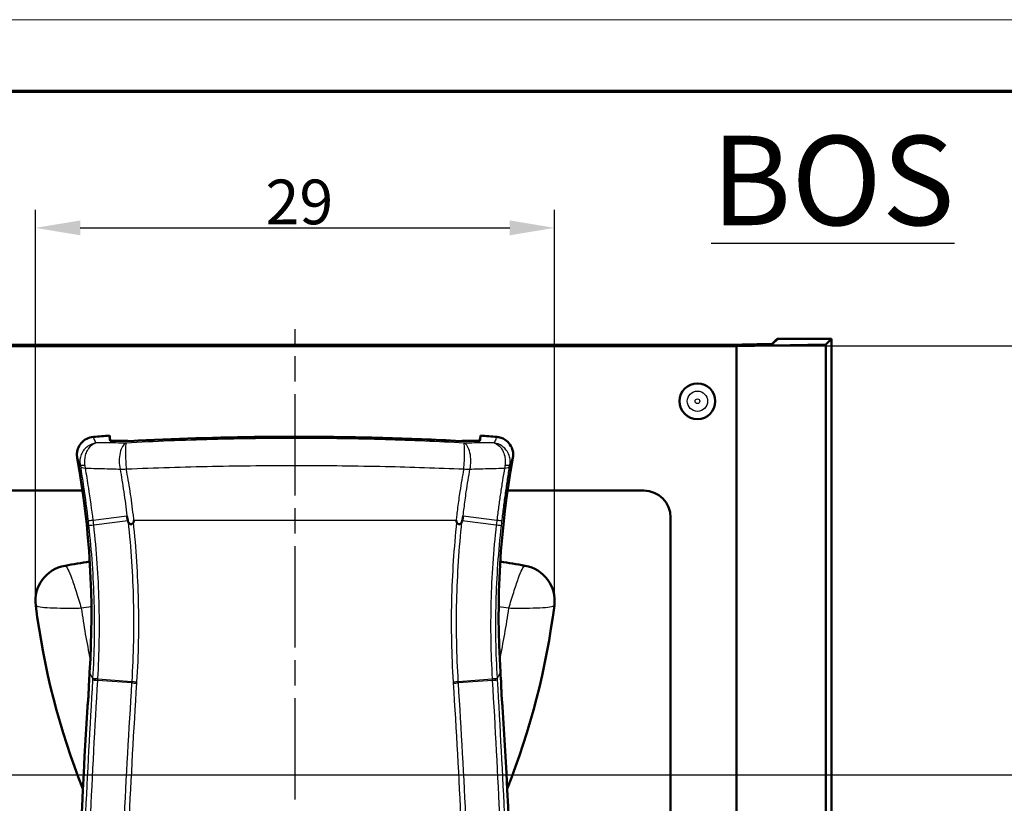
# Model space of a CAD drawing. Units: millimetres. Extents: x 1 to 593, y 1 to 419.
# Drawn here: x 445 to 500, y 375 to 419 of the extents above; entities that cross this region are included whole.
import ezdxf

# ---------------------------------------------------------------- set-up
doc = ezdxf.new("R2010")
doc.units = ezdxf.units.MM
doc.linetypes.add('CHAIN', pattern=[0.3543, 0.2362, -0.0295, 0.0591, -0.0295])
doc.linetypes.add('DASH_DOT', pattern=[0.37, 0.24, -0.06, 0.01, -0.06])
doc.layers.get('0').update_dxf_attribs({"lineweight": 25})
for name, color, linetype, lineweight in [('Bemaßung (ISO)', 1, 'Continuous', 25), ('Mittellinie (ISO)', 1, 'DASH_DOT', 25), ('Rahmen (ISO)', 7, 'Continuous', 70), ('Sichtbar (ISO)', 7, 'Continuous', 50), ('Sichtbar schmal (ISO)', 1, 'Continuous', 25), ('Symbol (ISO)', 1, 'Continuous', 25)]:
    doc.layers.add(name, color=color, linetype=linetype, lineweight=lineweight)
doc.styles.add('2_5', font='isocpeur.ttf', dxfattribs={"width": 1.1})
doc.styles.add('Notiztext (DIN)', font='isocpeur.ttf', dxfattribs={"width": 1.1})
doc.dimstyles.new('Standard (DIN)', dxfattribs={"dimtxt": 2.5, "dimasz": 2.5, "dimexe": 1, "dimexo": 0, "dimgap": 0.2, "dimtad": 1, "dimdec": 6, "dimrnd": 1e-08, "dimtxsty": '2_5', "dimcen": 0.09, "dimdle": 7, "dimclrd": 256, "dimclre": 256, "dimclrt": 5, "dimadec": 6, "dimazin": 2, "dimtfac": 0.72, "dimtmove": 0, "dimatfit": 3, "dimfxl": 1, "dimtolj": 1, "dimlwd": -1, "dimlwe": -1, "dimarcsym": 0})

# ---------------------------------------------------------------- blocks, each defined once
blk = doc.blocks.new('Ränder Bopla-A2-Rahmen')
at = {"layer": 'Rahmen (ISO)', "color": 1, "lineweight": 18}
blk.add_line((593, 419), (1, 419), dxfattribs=at)
at = {"layer": 'Rahmen (ISO)', "color": 91, "lineweight": 70}
blk.add_line((20, 415), (589, 415), dxfattribs=at)
blk = doc.blocks.new('*D28')
at = {"layer": 'Bemaßung (ISO)'}
for p, q in [((520.602, 400.74), (423.839, 400.74)), ((424.839, 398.24), (424.839, 379.24)), ((525.606, 376.74), (423.839, 376.74))]:
    blk.add_line(p, q, dxfattribs=at)
for points in [[(424.422, 398.24), (425.255, 398.24), (424.839, 400.74)], [(424.422, 379.24), (425.255, 379.24), (424.839, 376.74)]]:
    blk.add_solid(points, dxfattribs=at)
at = {"layer": 'Defpoints', "color": 0}
for p in [(520.602, 400.74), (424.839, 376.74), (525.606, 376.74)]:
    blk.add_point(p, dxfattribs=at)
at = {"layer": 'Bemaßung (ISO)', "color": 5, "insert": (424.639, 386.821), "char_height": 2.5, "attachment_point": 7, "rotation": 90, "style": '2_5'}
blk.add_mtext('\\A1; \\fISOCPEUR|b0|i0;\\H2.4873;X', dxfattribs=at)
blk = doc.blocks.new('*D53')
at = {"layer": 'Bemaßung (ISO)'}
for p, q in [((445.732, 386.492), (445.732, 408.356)), ((474.75, 386.492), (474.75, 408.356)), ((448.232, 407.356), (472.25, 407.356))]:
    blk.add_line(p, q, dxfattribs=at)
for points in [[(448.232, 407.772), (448.232, 406.939), (445.732, 407.356)], [(472.25, 407.772), (472.25, 406.939), (474.75, 407.356)]]:
    blk.add_solid(points, dxfattribs=at)
at = {"layer": 'Defpoints', "color": 0}
for p in [(474.75, 407.356), (445.732, 386.492), (474.75, 386.492)]:
    blk.add_point(p, dxfattribs=at)
at = {"layer": 'Bemaßung (ISO)', "color": 5, "insert": (458.591, 407.556), "char_height": 2.5, "attachment_point": 7, "style": '2_5'}
blk.add_mtext('\\A1;29', dxfattribs=at)

msp = doc.modelspace()

# ---------------------------------------------------------------- linework, layer by layer
at = {"layer": 'Mittellinie (ISO)', "linetype": 'CHAIN', "ltscale": 23.990969}
msp.add_line((460.2413184, 281.8808215), (460.2413184, 401.6930781), dxfattribs=at)
at = {"layer": 'Sichtbar (ISO)'}
for p, q in [((436.0954584, 400.8100912), (484.3871784, 400.8100912)), ((484.3863708, 400.8100912), (486.9080304, 400.8609317)), ((484.3871784, 400.8100912), (486.9436531, 400.8616336)), ((489.9230767, 400.8410573), (484.9230767, 400.7402497)), ((486.9080304, 400.8609317), (487.2063976, 401.1592989)), ((486.9080304, 400.8609317), (486.9080304, 400.8609154)), ((486.9436531, 400.8616336), (487.2413184, 401.1592989)), ((487.2063976, 401.1592989), (487.2413184, 401.1592989)), ((487.2063976, 401.1243781), (487.2063976, 401.1592989)), ((487.2413184, 401.1592989), (490.2413184, 401.1592989)), ((490.2413184, 401.1592989), (489.9230767, 400.8410573)), ((489.9230767, 400.8410573), (489.9230767, 364.6592989)), ((490.2413184, 401.1592989), (490.2413184, 364.6592989)), ((484.9230767, 400.7402497), (435.5595601, 400.7402497)), ((484.9230767, 400.7402497), (484.9230767, 312.6592989)), ((440.7413184, 392.6592989), (448.3603099, 392.6592989)), ((472.1223269, 392.6592989), (479.7413184, 392.6592989)), ((481.2413184, 391.1592989), (481.2413184, 327.1592989))]:
    msp.add_line(p, q, dxfattribs=at)
msp.add_circle((482.7413184, 397.6592989), 1, dxfattribs=at)
for centre, radius, start, end in [((479.7413184, 391.1592989), 1.5, 0, 90), ((460.2413184, 314.573583), 75, 98.802688126, 99.872174757), ((460.2413184, 314.573583), 75, 80.127825243, 81.197311874), ((447.7254195, 386.4926505), 2, 99.87217476, 187.2292608), ((472.7572173, 386.4926505), 2, 352.7707392, 80.12782524), ((487.6440268, 391.5562564), 42.2384805, 187.2292608, 201.63157884), ((432.83861, 391.5562564), 42.2384805, 338.36842116, 352.7707392)]:
    msp.add_arc(centre, radius, start, end, dxfattribs=at)
for centre, major_axis, start_param, end_param in [((460.2413184, 256.8000598), (140, 0), 1.6449951454, 1.6514283891), ((398.8561222, 385.6696096), (52, 0), 0.1900659356, 0.1957516753), ((521.6265146, 385.6696096), (-52, 0), 6.0874336319, 6.0931193716), ((460.2413184, 256.8000599), (140, 0), 1.4901642645, 1.4965975081), ((398.8561222, 385.6696096), (50, 0), 6.2195048383, 6.4615692035), ((521.6265146, 385.6696096), (-50, 0), 6.1048014109, 6.3468657761), ((947.7413182, 350.8395725), (-499.9999998, 0), 6.2195048382, 6.2208960354), ((-27.2586814, 350.8395725), (499.9999998, 0), 0.0622892718, 0.063680469), ((947.7413184, 350.8395724), (-500, 0), 6.2233986959, 6.2831853072), ((-27.2586816, 350.8395724), (500, 0), 0, 0.0597866113)]:
    msp.add_ellipse(centre, major_axis=major_axis, ratio=0.9951271174, start_param=start_param, end_param=end_param, dxfattribs=at)
for points, knots in [([(448.9650578, 395.6652122), (448.8350764, 395.65476), (448.7083952, 395.6191561), (448.4762878, 395.5016806), (448.373044, 395.4210842), (448.2035526, 395.2250926), (448.1389087, 395.1116477), (448.071595, 394.9103587), (448.0552898, 394.8287005), (448.0434187, 394.663202), (448.047912, 394.5800141), (448.0627091, 394.4983449)], [0, 0, 0, 0, 0.03912153218, 0.03912153218, 0.0781245819, 0.0781245819, 0.11707910987, 0.11707910987, 0.14208246182, 0.14208246182, 0.16710100772, 0.16710100772, 0.16710100772, 0.16710100772]), ([(451.0024438, 395.4353071), (450.6940475, 395.4394565), (450.3857117, 395.4426096), (450.0181789, 395.4451696), (449.9589213, 395.4455452), (449.8996655, 395.4458835)], [-0.24585735263, -0.24585735263, -0.24585735263, -0.24585735263, -0.14124567226, -0.14124567226, -0.12113609069, -0.12113609069, -0.12113609069, -0.12113609069]), ([(460.2413184, 395.6742512), (459.6401544, 395.6742512), (459.038145, 395.6712529), (455.9348551, 395.6401727), (453.4639853, 395.5639389), (451.0024438, 395.4353071)], [-1.29041428778, -1.29041428778, -1.29041428778, -1.29041428778, -1.11049993996, -1.11049993996, -0.36548708519, -0.36548708519, -0.36548708519, -0.36548708519]), ([(469.480193, 395.4353071), (468.0436, 395.5103786), (466.6027486, 395.5675293), (463.5128371, 395.652153), (461.8802197, 395.6742512), (460.2413184, 395.6742512)], [-2.21323104764, -2.21323104764, -2.21323104764, -2.21323104764, -1.78089920774, -1.78089920774, -1.29041428778, -1.29041428778, -1.29041428778, -1.29041428778]), ([(470.5829713, 395.4458835), (470.5237113, 395.4455451), (470.4644494, 395.4451695), (470.0969166, 395.4426095), (469.7885851, 395.4394565), (469.480193, 395.4353071)], [-0.16128749448, -0.16128749448, -0.16128749448, -0.16128749448, -0.14118209876, -0.14118209876, -0.03660105873, -0.03660105873, -0.03660105873, -0.03660105873]), ([(472.4199277, 394.4983449), (472.4430671, 394.6260577), (472.4409287, 394.7570379), (472.3862625, 395.0104032), (472.3344144, 395.1303619), (472.1874378, 395.3436029), (472.0937933, 395.4348429), (471.915506, 395.5511446), (471.8403654, 395.5877406), (471.682652, 395.6415448), (471.6006974, 395.6585284), (471.517579, 395.6652122)], [0, 0, 0, 0, 0.03912224228, 0.03912224228, 0.07812615421, 0.07812615421, 0.11708159057, 0.11708159057, 0.14208339898, 0.14208339898, 0.16710102351, 0.16710102351, 0.16710102351, 0.16710102351]), ([(450.8382035, 391.2478857), (450.838272, 391.2478947), (450.83834, 391.2478883), (450.8384934, 391.2478446), (450.8385751, 391.2478001), (450.8387895, 391.2476474), (450.8389183, 391.247508), (450.8393089, 391.2470146), (450.8395775, 391.2465198), (450.8406833, 391.2441877), (450.8415863, 391.2412634), (450.8468492, 391.2227168), (450.8540782, 391.1857021), (450.871889, 391.0896505), (450.8821291, 391.0307442), (450.8924883, 390.9692859)], [0, 0, 0, 0, 0.0000227771915, 0.0000227771915, 0.0000519227926, 0.0000519227926, 0.0001061197682, 0.0001061197682, 0.0002465665809, 0.0002465665809, 0.0007726318048, 0.0007726318048, 0.0042316651416, 0.0042316651416, 0.0090786993371, 0.0090786993371, 0.0090786993371, 0.0090786993371]), ([(450.8924883, 390.9692859), (450.8936238, 390.9625494), (450.8950957, 390.9559278), (450.8999734, 390.9373523), (450.9042151, 390.9246211), (450.9092968, 390.9110662)], [0, 0, 0, 0, 0.0020535681894, 0.0020535681894, 0.0058054794588, 0.0058054794588, 0.0058054794588, 0.0058054794588]), ([(451.2075331, 390.8984093), (451.2020942, 390.8810901), (451.1943107, 390.8645658), (451.1767388, 390.8387161), (451.1681483, 390.828748), (451.1443162, 390.8072777), (451.1281372, 390.7973881), (451.0936882, 390.7849784), (451.0761306, 390.7823496), (451.0398906, 390.7841087), (451.0218855, 390.7889242), (450.9860542, 390.8062076), (450.9691302, 390.8194152), (450.9349181, 390.8567849), (450.9198204, 390.8829952), (450.9092968, 390.9110662)], [-0.042298974639, -0.042298974639, -0.042298974639, -0.042298974639, -0.036824949976, -0.036824949976, -0.032857592809, -0.032857592809, -0.027105414264, -0.027105414264, -0.021619770148, -0.021619770148, -0.015776120018, -0.015776120018, -0.009092657298, -0.009092657298, 0, 0, 0, 0]), ([(451.2075331, 390.8984093), (451.216509, 390.9269912), (451.2254806, 390.9555866), (451.2348723, 390.985571), (451.2353029, 390.9869458), (451.2357336, 390.9883212)], [0.0849384176724, 0.0849384176724, 0.0849384176724, 0.0849384176724, 0.0938957129684, 0.0938957129684, 0.0943263372168, 0.0943263372168, 0.0943263372168, 0.0943263372168]), ([(469.2469032, 390.9883212), (469.2473338, 390.9869461), (469.2477646, 390.9855708), (469.2571561, 390.9555872), (469.2661276, 390.9269917), (469.2751037, 390.8984093)], [-0.0004323461534, -0.0004323461534, -0.0004323461534, -0.0004323461534, 0, 0, 0.0089946665205, 0.0089946665205, 0.0089946665205, 0.0089946665205]), ([(469.57334, 390.9110662), (469.5635828, 390.8850394), (469.5498908, 390.8606117), (469.5210598, 390.826997), (469.5083197, 390.8155357), (469.4775755, 390.7956636), (469.4593451, 390.7882167), (469.422898, 390.782043), (469.4054851, 390.7824507), (469.3714744, 390.7901019), (469.3554376, 390.7971307), (469.3254409, 390.8173592), (469.3120996, 390.8305972), (469.2896675, 390.8617636), (469.2810064, 390.8796133), (469.2751037, 390.8984093)], [-0.042127328447, -0.042127328447, -0.042127328447, -0.042127328447, -0.033721428535, -0.033721428535, -0.028410685426, -0.028410685426, -0.022259394238, -0.022259394238, -0.016868312048, -0.016868312048, -0.011547081372, -0.011547081372, -0.00591093011, -0.00591093011, 0, 0, 0, 0]), ([(469.57334, 390.9110662), (469.5768968, 390.9205535), (469.580246, 390.9301464), (469.5850246, 390.9461543), (469.5867115, 390.9524888), (469.5888819, 390.9623366), (469.5895604, 390.965797), (469.5901485, 390.9692859)], [0.0433011612434, 0.0433011612434, 0.0433011612434, 0.0433011612434, 0.0463794969639, 0.0463794969639, 0.0483481133692, 0.0483481133692, 0.0494089566042, 0.0494089566042, 0.0494089566042, 0.0494089566042]), ([(469.5901485, 390.9692859), (469.6103148, 391.0889277), (469.627085, 391.1808957), (469.637839, 391.2292486), (469.6398572, 391.2376857), (469.6420349, 391.2441703), (469.6425838, 391.245638), (469.6433582, 391.2470387), (469.6435893, 391.2473835), (469.6439172, 391.2476999), (469.6440239, 391.2477835), (469.6441867, 391.2478573), (469.6442368, 391.2478737), (469.6443366, 391.2478908), (469.644385, 391.2478921), (469.6444333, 391.2478857)], [0, 0, 0, 0, 0.036471778485, 0.036471778485, 0.043678501646, 0.043678501646, 0.045599045991, 0.045599045991, 0.046353662172, 0.046353662172, 0.046653197021, 0.046653197021, 0.046779716504, 0.046779716504, 0.046898650639, 0.046898650639, 0.046898650639, 0.046898650639]), ([(448.7109932, 381.8124062), (448.7112021, 381.7397066), (448.7097684, 381.6532069), (448.7038116, 381.4621816), (448.6993423, 381.3594876), (448.6879392, 381.1510959), (448.6811071, 381.0473963), (448.6674943, 380.8725668), (448.6610612, 380.8001353), (448.6478707, 380.6709078), (448.6411918, 380.6148863), (448.634662, 380.5694928)], [0, 0, 0, 0, 0.03120498377, 0.03120498377, 0.06246057641, 0.06246057641, 0.09382341404, 0.09382341404, 0.11888000192, 0.11888000192, 0.14394152111, 0.14394152111, 0.14394152111, 0.14394152111]), ([(471.8479748, 380.5694928), (471.8397763, 380.6264872), (471.8313582, 380.7001265), (471.8150195, 380.8721499), (471.8072506, 380.9688623), (471.7933802, 381.1726179), (471.7874037, 381.2776933), (471.7789843, 381.46189), (471.7761212, 381.5408075), (471.7723557, 381.6875164), (471.7714769, 381.7543999), (471.7716436, 381.8124062)], [0, 0, 0, 0, 0.03147017099, 0.03147017099, 0.06286997719, 0.06286997719, 0.09415439482, 0.09415439482, 0.11905686569, 0.11905686569, 0.14395787347, 0.14395787347, 0.14395787347, 0.14395787347])]:
    msp.add_open_spline(points, degree=3, knots=knots, dxfattribs=at)
for points in [[(449.8630128, 395.7345276), (449.8752664, 395.6383054), (449.8874839, 395.5420907), (449.8996654, 395.4458835)], [(470.5829714, 395.4458835), (470.5951529, 395.5420907), (470.6073704, 395.6383054), (470.619624, 395.7345276)]]:
    msp.add_open_spline(points, degree=3, dxfattribs=at)
at = {"layer": 'Sichtbar schmal (ISO)'}
for p, q in [((448.9573518, 391.0008691), (450.8382035, 391.2478857)), ((450.8924883, 390.9692859), (448.9893866, 390.7314193)), ((471.4932502, 390.7314193), (469.5901485, 390.9692859)), ((469.6444333, 391.2478857), (471.525285, 391.0008691)), ((447.3825182, 388.463036), (447.3836938, 388.4562805)), ((473.1001186, 388.463036), (473.098943, 388.4562805)), ((445.7413184, 386.2409708), (445.7481209, 386.2418337)), ((474.7413184, 386.2409708), (474.7345159, 386.2418337)), ((448.9258368, 382.1699), (448.7547764, 382.5032426)), ((449.2158427, 382.1262709), (451.1114949, 381.9895143)), ((469.3711419, 381.9895143), (471.2667941, 382.1262709)), ((471.5568, 382.1699), (471.7278604, 382.5032426)), ((451.1064632, 381.9093911), (449.2112865, 382.0494737)), ((471.2713503, 382.0494737), (469.3761736, 381.9093911))]:
    msp.add_line(p, q, dxfattribs=at)
for radius in [0.5669873, 0.1339746]:
    msp.add_circle((482.7413184, 397.6592989), radius, dxfattribs=at)
for centre, radius, start, end in [((460.2413184, 314.573583), 74.993143, 98.803174976, 99.872174757), ((460.2413184, 314.573583), 74.993143, 80.127825243, 81.196825024), ((487.6440268, 391.5562564), 42.2316235, 187.2292608, 201.61119849), ((460.2413184, 314.573583), 72.4965691, 99.037421785, 99.48998457), ((487.6440268, 391.5562564), 39.7350496, 187.92459547, 192.12276834), ((460.2413184, 314.573583), 72.4965691, 80.51001543, 80.962578215), ((432.83861, 391.5562564), 39.7350496, 347.87723166, 352.07540453), ((432.83861, 391.5562564), 42.2316235, 338.38880151, 352.7707392)]:
    msp.add_arc(centre, radius, start, end, dxfattribs=at)
for centre, major_axis, ratio, start_param, end_param in [((450.8605062, 394.3349075), (0.0084354, 0.9999644), 0.4502173288, 0.1691534541, 2.0639682518), ((450.8605062, 394.3349075), (-0.0549332, 0.99849), 0.0874175495, 0.1514773783, 2.0496001902), ((469.6221306, 394.3349075), (0.0549332, 0.99849), 0.0874175496, 4.233585117, 6.1317079288), ((469.6221306, 394.3349075), (-0.0084354, 0.9999644), 0.4502173288, 4.2192170554, 6.1140318531), ((448.7155043, 394.2083472), (-0.4925947, -0.0857351), 0.2059642623, 0.0356684141, 1.0757090698), ((448.7294201, 394.1261146), (-0.4933988, -0.0809791), 0.4000842693, 0.0382646663, 1.0787756119), ((450.8605062, 394.3349075), (-0.9872739, -0.1590291), 0.4536577943, 1.081275884, 1.4451336669), ((469.6221306, 394.3349075), (-0.9872739, 0.1590291), 0.4536577943, 1.6964589867, 2.0603167696), ((471.7532167, 394.1261146), (0.4933988, -0.0809791), 0.4000842693, 5.2044096953, 6.2449206409), ((471.7671325, 394.2083472), (0.4925947, -0.0857351), 0.2059642623, 5.2074762374, 6.247516893), ((449.1977234, 390.7369225), (-0.4968909, -0.0556725), 0.0389769718, 5.1406703736, 6.2414116966), ((471.2849134, 390.7369225), (0.4968909, -0.0556725), 0.0389769717, 0.0417736106, 1.1425149336), ((449.4185428, 382.0466142), (-0.4991231, 0.0295994), 0.0206867959, 0.0583741049, 1.1438159046), ((449.42309, 382.123207), (-0.4991193, 0.0296643), 0.0202966725, 0.0583887231, 1.1438117564), ((449.4241395, 382.1408599), (-0.4991181, 0.0296835), 0.0203532207, 0.0583922672, 1.1438081624), ((471.0584973, 382.1408599), (0.4991181, 0.0296835), 0.0203532207, 5.1393771447, 6.22479304), ((471.0595468, 382.123207), (0.4991193, 0.0296643), 0.0202966725, 5.1393735508, 6.2247965841), ((471.0640939, 382.0466144), (0.4991231, 0.0295994), 0.0206873844, 5.1393694043, 6.2248112015), ((451.4380709, 381.9047788), (-0.7983875, 0.0507687), 0.0225775638, 1.143908385, 1.5232182812), ((451.4431146, 381.9849981), (-0.7984591, 0.0496296), 0.0220616816, 1.1438684911, 1.5231863733), ((469.0395222, 381.9849981), (0.7984591, 0.0496296), 0.0220616816, 4.7599989339, 5.1393168161), ((469.0445659, 381.9047787), (0.7983874, 0.0507691), 0.0225775871, 4.7599670153, 5.1392769115)]:
    msp.add_ellipse(centre, major_axis=major_axis, ratio=ratio, start_param=start_param, end_param=end_param, dxfattribs=at)
for points, knots in [([(449.1100568, 395.3248338), (448.9496644, 395.3035653), (448.7914151, 395.2420783), (448.5735775, 395.0866307), (448.5012262, 395.0186983), (448.4382076, 394.9394297), (448.3751891, 394.8601611), (448.3225843, 394.7709017), (448.2142969, 394.500341), (448.1917744, 394.3023196), (448.2238527, 394.1190486)], [-0.000365410112, -0.000365410112, -0.000365410112, -0.000365410112, 0.028036856258, 0.028036856258, 0.044084570003, 0.044084570003, 0.044084570003, 0.060132283749, 0.060132283749, 0.088534550118, 0.088534550118, 0.088534550118, 0.088534550118]), ([(448.4970065, 394.0783391), (448.4696131, 394.2609051), (448.4813211, 394.4605169), (448.55338, 394.7364454), (448.5893609, 394.828172), (448.6331061, 394.9103067), (448.6768512, 394.9924414), (448.7276097, 395.06359), (448.8815647, 395.2285697), (448.99459, 395.296824), (449.1100568, 395.3248338)], [-0.088534550118, -0.088534550118, -0.088534550118, -0.088534550118, -0.060132283749, -0.060132283749, -0.044084570003, -0.044084570003, -0.044084570003, -0.028036856258, -0.028036856258, 0.000365410112, 0.000365410112, 0.000365410112, 0.000365410112]), ([(449.1100568, 395.3248338), (449.0789385, 395.3979833), (449.0477973, 395.4711218), (448.9994483, 395.5845736), (448.9822566, 395.6248946), (448.9650578, 395.6652122)], [0.4010557673, 0.4010557673, 0.4010557673, 0.4010557673, 0.5518344714, 0.5518344714, 0.63497774853, 0.63497774853, 0.63497774853, 0.63497774853]), ([(450.7930307, 395.3212394), (450.6495239, 395.3223724), (450.5060535, 395.3232955), (450.1640433, 395.3249933), (449.9655341, 395.3255745), (449.7670818, 395.3257487), (449.5686294, 395.3259228), (449.370234, 395.3256898), (449.151278, 395.3249806), (449.1306671, 395.3249094), (449.1100568, 395.3248338)], [0.01840201069, 0.01840201069, 0.01840201069, 0.01840201069, 0.06627496268, 0.06627496268, 0.13254992536, 0.13254992536, 0.13254992536, 0.19882488803, 0.19882488803, 0.20571201316, 0.20571201316, 0.20571201316, 0.20571201316]), ([(469.6896061, 395.3212394), (468.2283258, 395.4017627), (466.7637345, 395.4631292), (463.6858118, 395.5526566), (462.072119, 395.5769647), (460.4583272, 395.5789676), (458.8445354, 395.5809705), (457.2306341, 395.5606693), (454.0074222, 395.4750347), (452.398216, 395.4096926), (450.7930307, 395.3212394)], [0.0430926915, 0.0430926915, 0.0430926915, 0.0430926915, 0.4806806989, 0.4806806989, 0.9613613978, 0.9613613978, 0.9613613978, 1.4420420967, 1.4420420967, 1.9227227956, 1.9227227956, 1.9227227956, 1.9227227956]), ([(471.37258, 395.3248338), (471.3521831, 395.3249086), (471.3317856, 395.3249791), (471.112972, 395.3256888), (470.9145055, 395.3259226), (470.7159821, 395.325749), (470.5174586, 395.3255754), (470.3188783, 395.3249944), (469.9767258, 395.3232964), (469.8331842, 395.322373), (469.6896061, 395.3212394)], [0.05948291149, 0.05948291149, 0.05948291149, 0.05948291149, 0.06629873116, 0.06629873116, 0.13259746232, 0.13259746232, 0.13259746232, 0.19889619348, 0.19889619348, 0.24679291397, 0.24679291397, 0.24679291397, 0.24679291397]), ([(471.517579, 395.6652122), (471.5003802, 395.6248946), (471.4831885, 395.5845736), (471.4348395, 395.4711218), (471.4036983, 395.3979833), (471.37258, 395.3248338)], [0.10080154667, 0.10080154667, 0.10080154667, 0.10080154667, 0.1839448238, 0.1839448238, 0.3347235279, 0.3347235279, 0.3347235279, 0.3347235279]), ([(472.2587841, 394.1190486), (472.268297, 394.1733983), (472.2733154, 394.2294413), (472.2739595, 394.3755915), (472.2622636, 394.4649315), (472.2099544, 394.6632482), (472.1619888, 394.7685236), (472.0207759, 394.9832233), (471.9187258, 395.0840754), (471.6722259, 395.2493529), (471.5233935, 395.3048355), (471.37258, 395.3248338)], [0, 0, 0, 0, 0.008422795323, 0.008422795323, 0.021899267841, 0.021899267841, 0.039418682114, 0.039418682114, 0.062193920668, 0.062193920668, 0.08889996023, 0.08889996023, 0.08889996023, 0.08889996023]), ([(471.37258, 395.3248338), (471.481151, 395.2984968), (471.5875026, 395.2366563), (471.7619586, 395.0606251), (471.8334368, 394.9552218), (471.9306026, 394.733979), (471.9628566, 394.6263753), (471.9961039, 394.4252397), (472.0024995, 394.3351186), (471.9986702, 394.1885043), (471.9937539, 394.1324797), (471.9856303, 394.0783391)], [-0.08889996023, -0.08889996023, -0.08889996023, -0.08889996023, -0.062193920668, -0.062193920668, -0.039418682114, -0.039418682114, -0.021899267841, -0.021899267841, -0.008422795323, -0.008422795323, 0, 0, 0, 0]), ([(448.0627091, 394.4983449), (448.079738, 394.4583244), (448.0967602, 394.4183002), (448.1504996, 394.2918811), (448.1871919, 394.2054731), (448.2238527, 394.1190486)], [-0.63497774853, -0.63497774853, -0.63497774853, -0.63497774853, -0.5518344714, -0.5518344714, -0.37238668157, -0.37238668157, -0.37238668157, -0.37238668157]), ([(472.2587841, 394.1190486), (472.2954449, 394.2054731), (472.3321372, 394.2918811), (472.3858766, 394.4183002), (472.4028988, 394.4583244), (472.4199277, 394.4983449)], [-0.36339261363, -0.36339261363, -0.36339261363, -0.36339261363, -0.1839448238, -0.1839448238, -0.10080154667, -0.10080154667, -0.10080154667, -0.10080154667]), ([(448.2238527, 394.1190486), (448.2262807, 394.1050951), (448.2286502, 394.0912862), (448.2332477, 394.0641037), (448.2354756, 394.0507302), (448.2376219, 394.0376432)], [0, 0, 0, 0, 0.004385787406, 0.004385787406, 0.0087715748119, 0.0087715748119, 0.0087715748119, 0.0087715748119]), ([(448.2376219, 394.0376432), (448.2995234, 393.6601934), (448.3604808, 393.2677846), (448.5098482, 392.2426059), (448.5946023, 391.5969746), (448.670112, 390.953041)], [0, 0, 0, 0, 0.12649292885, 0.12649292885, 0.32301648628, 0.32301648628, 0.32301648628, 0.32301648628]), ([(448.52489, 393.913874), (448.519857, 393.9403134), (448.5150003, 393.9673319), (448.50569, 394.0222492), (448.5012365, 394.0501478), (448.4970065, 394.0783391)], [-0.0087715748119, -0.0087715748119, -0.0087715748119, -0.0087715748119, -0.004385787406, -0.004385787406, 0, 0, 0, 0]), ([(448.52489, 393.913874), (448.6309275, 393.912028), (448.7369891, 393.9100436), (449.0407841, 393.9039638), (449.2385804, 393.8995253), (449.4364763, 393.8946026), (449.6343721, 393.8896799), (449.8323674, 393.8842729), (450.1735759, 393.8741228), (450.3167355, 393.8696122), (450.4599593, 393.8648473)], [-0.23438700514, -0.23438700514, -0.23438700514, -0.23438700514, -0.19882488803, -0.19882488803, -0.13254992536, -0.13254992536, -0.13254992536, -0.06627496268, -0.06627496268, -0.01840201067, -0.01840201067, -0.01840201067, -0.01840201067]), ([(448.9573522, 391.0008691), (448.8816789, 391.607921), (448.7968507, 392.2170984), (448.6475503, 393.1856201), (448.58667, 393.5566416), (448.52489, 393.913874)], [-0.32304521272, -0.32304521272, -0.32304521272, -0.32304521272, -0.12649292885, -0.12649292885, 0, 0, 0, 0]), ([(450.4599593, 393.8648473), (450.4962325, 393.6628475), (450.5316794, 393.4550129), (450.6002966, 393.0303479), (450.6334675, 392.8135161), (450.6652622, 392.5935596), (450.6970568, 392.3736031), (450.7274757, 392.1505199), (450.7852159, 391.7009854), (450.8125361, 391.4745473), (450.8382035, 391.2478857)], [-0.3177823079, -0.3177823079, -0.3177823079, -0.3177823079, -0.23833673093, -0.23833673093, -0.15889115395, -0.15889115395, -0.15889115395, -0.07944557698, -0.07944557698, -0.00000190781, -0.00000190781, -0.00000190781, -0.00000190781]), ([(450.8083449, 393.8706232), (452.4109317, 393.939562), (454.0175306, 393.9897656), (457.2355172, 394.0553531), (458.8468009, 394.0707553), (460.4579752, 394.0692304), (462.0691496, 394.0677054), (463.6802252, 394.0492519), (466.7531587, 393.9806047), (468.2153765, 393.9333816), (469.6742919, 393.8706232)], [-1.9227227956, -1.9227227956, -1.9227227956, -1.9227227956, -1.4420420967, -1.4420420967, -0.9613613978, -0.9613613978, -0.9613613978, -0.4806806989, -0.4806806989, -0.0430926915, -0.0430926915, -0.0430926915, -0.0430926915]), ([(451.2357336, 390.9883212), (451.2247651, 391.0865533), (451.2134587, 391.1848385), (451.2018163, 391.2830844), (451.1751855, 391.5078104), (451.1468049, 391.732212), (451.0867746, 392.1774148), (451.0551262, 392.398203), (451.0220354, 392.6157207), (450.9889446, 392.8332385), (450.954411, 393.0474878), (450.8829811, 393.4666898), (450.8460845, 393.6716437), (450.8083449, 393.8706232)], [-0.03473206822, -0.03473206822, -0.03473206822, -0.03473206822, 0, 0, 0, 0.07944557698, 0.07944557698, 0.15889115395, 0.15889115395, 0.15889115395, 0.23833673093, 0.23833673093, 0.3177823079, 0.3177823079, 0.3177823079, 0.3177823079]), ([(469.6742919, 393.8706232), (469.6365525, 393.6716447), (469.599656, 393.4666919), (469.5282265, 393.0474921), (469.493693, 392.8332439), (469.4606024, 392.6157273), (469.4373709, 392.4630185), (469.4148489, 392.3086998), (469.3529081, 391.8659165), (469.3153873, 391.5747783), (469.2808221, 391.283098), (469.2691791, 391.1848476), (469.2578722, 391.0865578), (469.2469032, 390.9883212)], [0, 0, 0, 0, 0.07944517706, 0.07944517706, 0.15889035412, 0.15889035412, 0.15889035412, 0.21466529023, 0.21466529023, 0.31778070824, 0.31778070824, 0.31778070824, 0.35251437621, 0.35251437621, 0.35251437621, 0.35251437621]), ([(469.644433, 391.2478831), (469.6777485, 391.5420828), (469.7138557, 391.8359111), (469.7734093, 392.2831851), (469.7950541, 392.4391454), (469.8173756, 392.5935663), (469.8491701, 392.8135216), (469.8823408, 393.0303522), (469.9509578, 393.455015), (469.9864044, 393.6628485), (470.0226775, 393.8648473)], [-0.31778070824, -0.31778070824, -0.31778070824, -0.31778070824, -0.21466529023, -0.21466529023, -0.15889035412, -0.15889035412, -0.15889035412, -0.07944517706, -0.07944517706, 0, 0, 0, 0]), ([(470.0226775, 393.8648473), (470.1659725, 393.8696145), (470.309203, 393.8741273), (470.6505535, 393.884281), (470.8486197, 393.8896894), (471.0465863, 393.8946132), (471.244553, 393.899537), (471.4424202, 393.9039762), (471.746073, 393.9100515), (471.8519219, 393.9120317), (471.9577468, 393.913874)], [-0.24679291397, -0.24679291397, -0.24679291397, -0.24679291397, -0.19889619348, -0.19889619348, -0.13259746232, -0.13259746232, -0.13259746232, -0.06629873116, -0.06629873116, -0.03080791951, -0.03080791951, -0.03080791951, -0.03080791951]), ([(471.9577468, 393.913874), (471.9183024, 393.6857935), (471.8792147, 393.4520959), (471.8025908, 392.9763486), (471.7650551, 392.7342982), (471.7286301, 392.4895477), (471.6922052, 392.2447971), (471.6568912, 391.9973454), (471.5889775, 391.5000963), (471.5563776, 391.2502978), (471.5252842, 391.0008662)], [-0.32304547708, -0.32304547708, -0.32304547708, -0.32304547708, -0.24228410781, -0.24228410781, -0.16152273854, -0.16152273854, -0.16152273854, -0.08076136927, -0.08076136927, 0, 0, 0, 0]), ([(471.8125248, 390.953041), (471.8435443, 391.2175704), (471.8760846, 391.4823976), (471.9439235, 392.0094313), (471.9792233, 392.2716378), (472.0156524, 392.5308489), (472.0520815, 392.79006), (472.0896397, 393.0462767), (472.1663456, 393.5495736), (472.2054929, 393.7966545), (472.2450149, 394.0376432)], [0.00002903879, 0.00002903879, 0.00002903879, 0.00002903879, 0.08076136927, 0.08076136927, 0.16152273854, 0.16152273854, 0.16152273854, 0.24228410781, 0.24228410781, 0.32304547708, 0.32304547708, 0.32304547708, 0.32304547708]), ([(471.9856303, 394.0783391), (471.9814003, 394.0501478), (471.9769468, 394.0222492), (471.9676365, 393.9673319), (471.9627798, 393.9403134), (471.9577468, 393.913874)], [-0.0087715748119, -0.0087715748119, -0.0087715748119, -0.0087715748119, -0.0043857874059, -0.0043857874059, 0, 0, 0, 0]), ([(472.2450149, 394.0376432), (472.2471612, 394.0507302), (472.2493891, 394.0641037), (472.2539865, 394.0912862), (472.2563561, 394.1050951), (472.2587841, 394.1190486)], [0, 0, 0, 0, 0.0043857874059, 0.0043857874059, 0.0087715748119, 0.0087715748119, 0.0087715748119, 0.0087715748119]), ([(448.9573518, 391.0008691), (448.9160996, 390.9954001), (448.8774966, 390.9900575), (448.8084704, 390.9800217), (448.7780536, 390.9753296), (448.7276834, 390.9669451), (448.7077346, 390.9632535), (448.6797989, 390.9571455), (448.6718147, 390.9547296), (448.670112, 390.953041)], [0, 0, 0, 0, 0.2500000001, 0.2500000001, 0.5000000002, 0.5000000002, 0.7500000003, 0.7500000003, 1.0000000004, 1.0000000004, 1.0000000004, 1.0000000004]), ([(448.670112, 390.953041), (448.6727497, 390.9305377), (448.6753731, 390.9080334), (448.6806023, 390.8629286), (448.683208, 390.8403281), (448.6857993, 390.8177267), (448.6883907, 390.7951253), (448.6909677, 390.7725229), (448.696093, 390.7273164), (448.6986413, 390.7047123), (448.7011753, 390.6821074)], [0.000028727008, 0.000028727008, 0.000028727008, 0.000028727008, 0.00689625301, 0.00689625301, 0.01379250602, 0.01379250602, 0.01379250602, 0.02068875903, 0.02068875903, 0.02758501204, 0.02758501204, 0.02758501204, 0.02758501204]), ([(448.9893866, 390.7314193), (448.9868636, 390.7538863), (448.984304, 390.7763503), (448.9791114, 390.8212718), (448.9764785, 390.8437293), (448.9738089, 390.8661836), (448.9711393, 390.8886379), (448.9684331, 390.9110889), (448.9629474, 390.9559841), (448.9601679, 390.9784283), (448.9573518, 391.0008691)], [-0.02758501204, -0.02758501204, -0.02758501204, -0.02758501204, -0.02068875903, -0.02068875903, -0.01379250602, -0.01379250602, -0.01379250602, -0.00689625301, -0.00689625301, 0, 0, 0, 0]), ([(450.9092968, 390.9110662), (451.0671396, 389.4384433), (451.1637362, 387.9584966), (451.2328264, 384.9807427), (451.2040769, 383.4829034), (451.1114949, 381.9895143)], [-0.89497342837, -0.89497342837, -0.89497342837, -0.89497342837, -0.44969224048, -0.44969224048, -0.00000000013, -0.00000000013, -0.00000000013, -0.00000000013]), ([(451.4040207, 381.9697647), (451.4974029, 383.4721487), (451.5266129, 384.9790031), (451.4581236, 387.9590494), (451.3629796, 389.4323072), (451.2075331, 390.8984093)], [0.00000000013, 0.00000000013, 0.00000000013, 0.00000000013, 0.44969224048, 0.44969224048, 0.89030598612, 0.89030598612, 0.89030598612, 0.89030598612]), ([(469.2469032, 390.9883212), (466.2475605, 390.9929541), (463.2447771, 390.9952721), (457.2378973, 390.9952721), (454.2350951, 390.9929542), (451.2357336, 390.9883212)], [0.3500902359, 0.3500902359, 0.3500902359, 0.3500902359, 1.2511193904, 1.2511193904, 2.1521541918, 2.1521541918, 2.1521541918, 2.1521541918]), ([(469.2751037, 390.8984093), (469.1989819, 390.1804624), (469.1373122, 389.4608022), (469.041152, 387.9890306), (469.0079147, 387.2368286), (468.9906178, 386.4842201), (468.9733208, 385.7316116), (468.9719644, 384.9785966), (469.0012664, 383.4732692), (469.031925, 382.7209567), (469.0786161, 381.9697647)], [0.0090784947, 0.0090784947, 0.0090784947, 0.0090784947, 0.22484612017, 0.22484612017, 0.44969224034, 0.44969224034, 0.44969224034, 0.6745383605, 0.6745383605, 0.89938448067, 0.89938448067, 0.89938448067, 0.89938448067]), ([(469.3711419, 381.9895143), (469.3248509, 382.7362088), (469.2945076, 383.4840188), (469.2656662, 384.9803395), (469.2671681, 385.7288503), (469.2845257, 386.4769578), (469.3018834, 387.2250654), (469.3350968, 387.9727699), (469.4320614, 389.4512397), (469.4952004, 390.1820489), (469.57334, 390.9110662)], [-0.89938448067, -0.89938448067, -0.89938448067, -0.89938448067, -0.6745383605, -0.6745383605, -0.44969224034, -0.44969224034, -0.44969224034, -0.22484612017, -0.22484612017, -0.00441105245, -0.00441105245, -0.00441105245, -0.00441105245]), ([(471.525285, 391.0008691), (471.5196529, 390.9559883), (471.5141673, 390.9110937), (471.5034889, 390.8212766), (471.4982962, 390.7763541), (471.4932502, 390.7314193)], [-0.027585012038, -0.027585012038, -0.027585012038, -0.027585012038, -0.013792738654, -0.013792738654, -0.000000000001, -0.000000000001, -0.000000000001, -0.000000000001]), ([(471.8125248, 390.953041), (471.8108221, 390.9547296), (471.8028379, 390.9571455), (471.7749022, 390.9632535), (471.7549534, 390.9669451), (471.7045832, 390.9753296), (471.6741664, 390.9800217), (471.6051402, 390.9900575), (471.5665372, 390.9954001), (471.525285, 391.0008691)], [0, 0, 0, 0, 0.2500000001, 0.2500000001, 0.5000000002, 0.5000000002, 0.7500000003, 0.7500000003, 1.0000000004, 1.0000000004, 1.0000000004, 1.0000000004]), ([(471.7814615, 390.6821074), (471.7865295, 390.727318), (471.7916549, 390.7725254), (471.8020096, 390.8628369), (471.8072385, 390.9079411), (471.8125248, 390.953041)], [0.000000000001, 0.000000000001, 0.000000000001, 0.000000000001, 0.013792738654, 0.013792738654, 0.02755628503, 0.02755628503, 0.02755628503, 0.02755628503]), ([(448.7011753, 390.6821074), (448.8596004, 389.2688442), (448.9581202, 387.8480434), (449.0331574, 385.0067641), (449.0100086, 383.5863005), (448.9258368, 382.1699)], [0, 0, 0, 0, 0.43115446375, 0.43115446375, 0.86111671066, 0.86111671066, 0.86111671066, 0.86111671066]), ([(449.2168892, 382.1439062), (449.3017106, 383.5728638), (449.3249457, 385.0059072), (449.2489602, 387.8723225), (449.1494028, 389.3056796), (448.9893866, 390.7314193)], [-0.86111671066, -0.86111671066, -0.86111671066, -0.86111671066, -0.43115446375, -0.43115446375, 0, 0, 0, 0]), ([(471.4932502, 390.7314193), (471.4131886, 390.0180728), (471.3482524, 389.3028232), (471.2489327, 387.8699509), (471.2145493, 387.1523287), (471.195555, 386.4342517), (471.1765607, 385.7161748), (471.1729556, 384.9976429), (471.1965714, 383.5670411), (471.2235398, 382.8549668), (471.2657476, 382.1439062)], [-0.86288548525, -0.86288548525, -0.86288548525, -0.86288548525, -0.64716411394, -0.64716411394, -0.43144274262, -0.43144274262, -0.43144274262, -0.21572137131, -0.21572137131, -0.00176877447, -0.00176877447, -0.00176877447, -0.00176877447]), ([(471.5568, 382.1699), (471.5149154, 382.8747121), (471.4881309, 383.5805323), (471.4646049, 384.9985756), (471.4681136, 385.7108033), (471.4868707, 386.4225833), (471.5056278, 387.1343634), (471.5396332, 387.8456958), (471.6379173, 389.2660161), (471.702196, 389.9750033), (471.7814615, 390.6821074)], [0.00176877447, 0.00176877447, 0.00176877447, 0.00176877447, 0.21572137131, 0.21572137131, 0.43144274262, 0.43144274262, 0.43144274262, 0.64716411394, 0.64716411394, 0.86288548525, 0.86288548525, 0.86288548525, 0.86288548525]), ([(447.3836938, 388.4562805), (447.082399, 388.4038469), (446.7936038, 388.2809084), (446.5469622, 388.1000887), (446.2583317, 387.8884856), (446.0284321, 387.5976103), (445.8892279, 387.2679049), (445.7700004, 386.9855141), (445.717137, 386.6753527), (445.7360903, 386.3694106), (445.7387318, 386.3267707), (445.7427448, 386.2842157), (445.7481209, 386.2418337)], [0, 0, 0, 0, 0.3019102242, 0.3019102242, 0.3019102242, 0.6552184809, 0.6552184809, 0.6552184809, 0.9578249418, 0.9578249418, 0.9578249418, 1, 1, 1, 1]), ([(447.3836938, 388.4562805), (447.4276018, 388.4471168), (447.4818865, 388.3781472), (447.6087795, 388.1312302), (447.6813681, 387.9533719), (447.8398797, 387.5148517), (447.9257729, 387.2543448), (448.1041148, 386.688501), (448.196528, 386.3833631), (448.2884322, 386.0779958)], [0, 0, 0, 0, 0.3796127752, 0.3796127752, 0.7592255504, 0.7592255504, 1.1388383256, 1.1388383256, 1.5184511008, 1.5184511008, 1.5184511008, 1.5184511008]), ([(472.1942046, 386.0779958), (472.2861088, 386.3833631), (472.378522, 386.688501), (472.5568639, 387.2543448), (472.6427571, 387.5148517), (472.8012687, 387.9533719), (472.8738573, 388.1312302), (473.0007503, 388.3781472), (473.055035, 388.4471168), (473.098943, 388.4562805)], [0, 0, 0, 0, 0.3796127752, 0.3796127752, 0.7592255504, 0.7592255504, 1.1388383256, 1.1388383256, 1.5184511008, 1.5184511008, 1.5184511008, 1.5184511008]), ([(474.7345159, 386.2418337), (474.7730197, 386.5453759), (474.7403887, 386.8577125), (474.6399769, 387.1467416), (474.5225538, 387.4847364), (474.3121408, 387.7899017), (474.0379809, 388.0198256), (473.8033869, 388.2165675), (473.522849, 388.3581716), (473.2252368, 388.4300655), (473.1834364, 388.4401632), (473.141309, 388.4489076), (473.098943, 388.4562805)], [0, 0, 0, 0, 0.3020595466, 0.3020595466, 0.3020595466, 0.6552922301, 0.6552922301, 0.6552922301, 0.9575474255, 0.9575474255, 0.9575474255, 1, 1, 1, 1]), ([(448.2884322, 386.0779958), (447.9695719, 386.0741832), (447.6507443, 386.0713669), (447.0573803, 386.0736076), (446.7830445, 386.0786886), (446.317064, 386.1012938), (446.1255766, 386.1188329), (445.8519589, 386.1689574), (445.7699199, 386.2015468), (445.7481209, 386.2418337)], [0, 0, 0, 0, 0.3796212364, 0.3796212364, 0.7592424728, 0.7592424728, 1.1388637092, 1.1388637092, 1.5184849456, 1.5184849456, 1.5184849456, 1.5184849456]), ([(474.7345159, 386.2418337), (474.7127169, 386.2015468), (474.6306779, 386.1689574), (474.3570602, 386.1188329), (474.1655728, 386.1012938), (473.6995923, 386.0786886), (473.4252565, 386.0736076), (472.8318925, 386.0713669), (472.5130649, 386.0741832), (472.1942046, 386.0779958)], [0, 0, 0, 0, 0.3796212364, 0.3796212364, 0.7592424728, 0.7592424728, 1.1388637092, 1.1388637092, 1.5184849456, 1.5184849456, 1.5184849456, 1.5184849456]), ([(448.9202342, 382.0755605), (448.6085258, 376.8197531), (448.3663297, 371.5646351), (448.023876, 361.0808749), (447.9241566, 355.8524258), (447.8954679, 350.6697287)], [0.000000026, 0.000000026, 0.000000026, 0.000000026, 1.5782847877, 1.5782847877, 3.1624997447, 3.1624997447, 3.1624997447, 3.1624997447]), ([(448.9247862, 382.1522296), (448.9244064, 382.1458405), (448.9240268, 382.1394514), (448.9232677, 382.1266733), (448.9228883, 382.1202842), (448.9225089, 382.1138952), (448.9221296, 382.1075061), (448.9217504, 382.101117), (448.9209921, 382.0883389), (448.9206131, 382.0819498), (448.9202342, 382.0755608)], [0, 0, 0, 0, 0.0019185943041, 0.0019185943041, 0.0038371886082, 0.0038371886082, 0.0038371886082, 0.0057557829122, 0.0057557829122, 0.0076743772163, 0.0076743772163, 0.0076743772163, 0.0076743772163]), ([(448.9258368, 382.1699), (448.9256617, 382.1669549), (448.9254865, 382.1640099), (448.9251363, 382.1581197), (448.9249612, 382.1551746), (448.9247862, 382.1522296)], [0.0000000000062, 0.0000000000062, 0.0000000000062, 0.0000000000062, 0.0008843877873, 0.0008843877873, 0.0017687755683, 0.0017687755683, 0.0017687755683, 0.0017687755683]), ([(449.2112865, 382.0494737), (449.2116662, 382.0558735), (449.2120459, 382.0622732), (449.2128052, 382.0750727), (449.2131849, 382.0814724), (449.2135646, 382.0878722), (449.2139443, 382.094272), (449.2143239, 382.1006717), (449.2150833, 382.1134713), (449.215463, 382.1198711), (449.2158427, 382.1262709)], [-0.0076743772163, -0.0076743772163, -0.0076743772163, -0.0076743772163, -0.0057557829122, -0.0057557829122, -0.0038371886082, -0.0038371886082, -0.0038371886082, -0.0019185943041, -0.0019185943041, 0, 0, 0, 0]), ([(449.2158427, 382.1262709), (449.2160171, 382.1292101), (449.2161915, 382.1321493), (449.2165403, 382.1380278), (449.2167147, 382.140967), (449.2168892, 382.1439062)], [-0.0017687755683, -0.0017687755683, -0.0017687755683, -0.0017687755683, -0.0008843877873, -0.0008843877873, -0.0000000000062, -0.0000000000062, -0.0000000000062, -0.0000000000062]), ([(471.2667941, 382.1262709), (471.2675535, 382.1134713), (471.2683129, 382.1006717), (471.2698316, 382.0750727), (471.2705909, 382.0622732), (471.2713503, 382.0494737)], [-0.0076743772163, -0.0076743772163, -0.0076743772163, -0.0076743772163, -0.0038371886082, -0.0038371886082, 0, 0, 0, 0]), ([(471.5624026, 382.0755613), (471.5616448, 382.0883393), (471.5608865, 382.1011171), (471.5593692, 382.1266733), (471.5586101, 382.1394514), (471.5578506, 382.1522296)], [0.0000000260663, 0.0000000260663, 0.0000000260663, 0.0000000260663, 0.0038371886082, 0.0038371886082, 0.0076743772163, 0.0076743772163, 0.0076743772163, 0.0076743772163]), ([(472.5871689, 350.6697287), (472.5586297, 355.8254222), (472.4598002, 361.0263919), (472.1188362, 371.5096676), (471.8757412, 376.7922661), (471.5624026, 382.075561)], [0, 0, 0, 0, 1.5759606668, 1.5759606668, 3.1624997453, 3.1624997453, 3.1624997453, 3.1624997453]), ([(448.1846611, 350.5840617), (448.2132783, 355.7765379), (448.3131165, 361.0148918), (448.6561923, 371.5185536), (448.8988901, 376.7836679), (449.2112865, 382.0494737)], [-3.1624997447, -3.1624997447, -3.1624997447, -3.1624997447, -1.5782847877, -1.5782847877, 0, 0, 0, 0]), ([(451.1064632, 381.9093911), (450.7706823, 376.6302739), (450.5177187, 371.3510147), (450.1810139, 360.8369924), (450.0972718, 355.6022225), (450.0973203, 350.4119432)], [-3.1600090039, -3.1600090039, -3.1600090039, -3.1600090039, -1.580004502, -1.580004502, -0.0000000832, -0.0000000832, -0.0000000832, -0.0000000832]), ([(450.3899348, 350.3977761), (450.3899993, 355.587083), (450.4737884, 360.8208394), (450.8104516, 371.332824), (451.0633267, 376.61106), (451.3989546, 381.8891881)], [0, 0, 0, 0, 1.580004502, 1.580004502, 3.1600090039, 3.1600090039, 3.1600090039, 3.1600090039]), ([(451.1114949, 381.9895143), (451.110667, 381.9761597), (451.1098337, 381.9628055), (451.1081565, 381.9360978), (451.1073125, 381.9227443), (451.1064632, 381.9093912)], [-0.0080397751434, -0.0080397751434, -0.0080397751434, -0.0080397751434, -0.0040198875717, -0.0040198875717, 0, 0, 0, 0]), ([(451.3989546, 381.8891881), (451.3998085, 381.9026169), (451.4006577, 381.916046), (451.4023463, 381.9429048), (451.4031859, 381.9563346), (451.4040207, 381.9697647)], [0, 0, 0, 0, 0.0040198875717, 0.0040198875717, 0.0080397751434, 0.0080397751434, 0.0080397751434, 0.0080397751434]), ([(469.0786161, 381.9697647), (469.0794509, 381.9563346), (469.0802905, 381.9429048), (469.0819791, 381.9160459), (469.0828283, 381.9026167), (469.0836822, 381.889188)], [0, 0, 0, 0, 0.0040198944158, 0.0040198944158, 0.0080397888316, 0.0080397888316, 0.0080397888316, 0.0080397888316]), ([(469.0836822, 381.889188), (469.4193101, 376.61106), (469.6721852, 371.3328242), (470.0088484, 360.8208399), (470.0926375, 355.5870837), (470.092702, 350.3977769)], [0, 0, 0, 0, 1.5800044533, 1.5800044533, 3.1600089066, 3.1600089066, 3.1600089066, 3.1600089066]), ([(469.3761736, 381.9093911), (469.3753243, 381.9227442), (469.3744803, 381.9360977), (469.3728031, 381.9628054), (469.3719698, 381.9761597), (469.3711419, 381.9895143)], [-0.0080397888316, -0.0080397888316, -0.0080397888316, -0.0080397888316, -0.0040198944158, -0.0040198944158, 0, 0, 0, 0]), ([(470.3853165, 350.4119424), (470.385365, 355.6022218), (470.3016229, 360.8369926), (469.9649181, 371.3510148), (469.7119545, 376.6302739), (469.3761736, 381.9093909)], [-3.1600089066, -3.1600089066, -3.1600089066, -3.1600089066, -1.5800044533, -1.5800044533, 0, 0, 0, 0]), ([(471.2713503, 382.0494737), (471.5853805, 376.7561282), (471.8289789, 371.4634814), (472.170561, 360.9603056), (472.2695076, 355.7494833), (472.2979757, 350.5840617)], [-3.1624997453, -3.1624997453, -3.1624997453, -3.1624997453, -1.5759606668, -1.5759606668, 0, 0, 0, 0])]:
    msp.add_open_spline(points, degree=3, knots=knots, dxfattribs=at)
for points in [[(471.2657476, 382.1439062), (471.2660965, 382.1380278), (471.2664454, 382.1321493), (471.2667941, 382.1262709)], [(471.5578506, 382.1522296), (471.5575005, 382.1581197), (471.5571503, 382.1640099), (471.5568, 382.1699)]]:
    msp.add_open_spline(points, degree=3, dxfattribs=at)

# ---------------------------------------------------------------- block references
msp.add_blockref('Ränder Bopla-A2-Rahmen', (0, 0))

# ---------------------------------------------------------------- texts
at = {"layer": 'Symbol (ISO)', "color": 5, "insert": (483.5112121, 412.506704), "char_height": 5, "width": 13.17718029, "attachment_point": 1, "style": 'Notiztext (DIN)'}
msp.add_mtext('{\\fISOCPEUR|b0|i0;\\H5.0000;\\LBOS}', dxfattribs=at)

# ---------------------------------------------------------------- dimensions: what is measured, and where the dimension line sits
at = {"layer": 'Bemaßung (ISO)'}
dim = msp.add_linear_dim(base=(474.7502328, 407.3557368), p1=(445.7324041, 386.4917144), p2=(474.7502328, 386.4917153), angle=180, dimstyle='Standard (DIN)', override={"dimdec": 1, "dimtp": 0, "dimtm": 0, "dimtdec": 2, "dimtofl": 0, "dimatfit": 1}, dxfattribs=at)
dim.commit()
dim.dimension.update_dxf_attribs({"geometry": '*D53', "text_midpoint": (460.2413185, 407.3557368), "dimtype": 160})
dim = msp.add_linear_dim(base=(424.8386177, 376.7402497), p1=(520.6020986, 400.7402497), p2=(525.6064619, 376.7402497), angle=90, text=' \\fISOCPEUR|b0|i0;\\H2.4873;X', dimstyle='Standard (DIN)', override={"dimdec": 6, "dimtp": 0, "dimtm": 0, "dimtdec": 2, "dimtofl": 0, "dimatfit": 1}, dxfattribs=at)
dim.commit()
dim.dimension.update_dxf_attribs({"geometry": '*D28', "text_midpoint": (424.8386177, 388.7402497), "dimtype": 160})

doc.saveas('drawing.dxf')
